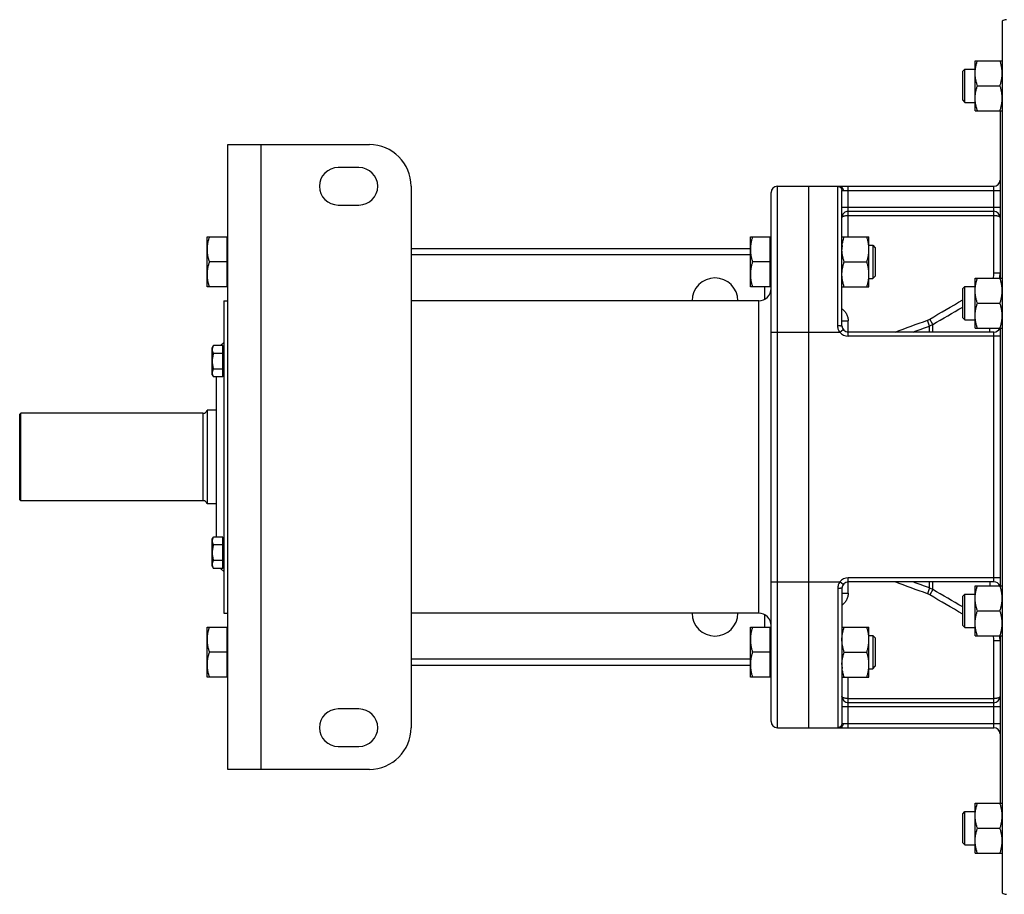
# Model space of a CAD drawing. Units: millimetres. Extents: x -2204 to 2020, y -876 to 1755.
# Drawn here: x 73 to 546, y 1290 to 1710 of the extents above; entities that cross this region are included whole.
import ezdxf

# ---------------------------------------------------------------- set-up
doc = ezdxf.new("R2010")
doc.units = ezdxf.units.MM
doc.header["$LTSCALE"] = 19.36
doc.layers.get('0').update_dxf_attribs({"linetype": 'CONTINUOUS'})
doc.layers.add('3_ALL_AXES', color=7, linetype='CONTINUOUS')

msp = doc.modelspace()

# ---------------------------------------------------------------- linework, layer by layer
at = {"color": 7, "linetype": 'CONTINUOUS'}
for p, q in [((544.75, 1708.86), (544.75, 1290.39)), ((531.75, 1665.93), (531.75, 1689.93)), ((531.75, 1689.93), (544.75, 1689.93)), ((525.75, 1684.93), (526.75, 1685.93)), ((525.75, 1670.93), (525.75, 1684.93)), ((526.75, 1669.93), (526.75, 1685.93)), ((526.75, 1685.93), (531.75, 1685.93)), ((532.82, 1677.93), (543.68, 1677.93)), ((525.75, 1670.93), (526.75, 1669.93)), ((526.75, 1669.93), (531.75, 1669.93)), ((531.75, 1665.93), (544.75, 1665.93)), ((543.75, 1665.93), (543.75, 1585.48)), ((172.75, 1349.63), (172.75, 1649.63)), ((172.75, 1649.63), (240.75, 1649.63)), ((235.75, 1638.63), (225.75, 1638.63)), ((260.75, 1629.63), (260.75, 1369.63)), ((436.75, 1629.63), (540.75, 1629.63)), ((451.75, 1629.63), (451.75, 1369.63)), ((467.75, 1562.63), (467.75, 1627.56)), ((433.75, 1372.63), (433.75, 1626.63)), ((225.75, 1620.63), (235.75, 1620.63)), ((470.75, 1617.63), (540.75, 1617.63)), ((162.75, 1581.32), (162.75, 1605.32)), ((162.75, 1605.32), (172.35, 1605.32)), ((172.35, 1581.32), (172.35, 1605.32)), ((172.75, 1604.82), (172.35, 1604.82)), ((423.75, 1581.32), (423.75, 1605.32)), ((423.75, 1605.32), (433.35, 1605.32)), ((433.35, 1581.32), (433.35, 1605.32)), ((433.75, 1604.82), (433.35, 1604.82)), ((467.75, 1605.32), (480.75, 1605.32)), ((480.75, 1581.32), (480.75, 1605.32)), ((423.75, 1599.63), (260.75, 1599.63)), ((480.75, 1601.32), (482.52, 1601.32)), ((482.52, 1601.32), (482.52, 1585.32)), ((482.52, 1601.32), (483.75, 1600.09)), ((483.75, 1600.09), (483.75, 1586.54)), ((172.35, 1593.32), (163.82, 1593.32)), ((433.35, 1593.32), (424.82, 1593.32)), ((468.82, 1593.32), (479.68, 1593.32)), ((480.75, 1585.32), (482.52, 1585.32)), ((482.52, 1585.32), (483.75, 1586.54)), ((531.75, 1561.48), (531.75, 1585.48)), ((531.75, 1585.48), (544.75, 1585.48)), ((172.35, 1581.32), (162.75, 1581.32)), ((172.75, 1581.82), (172.35, 1581.82)), ((433.35, 1581.32), (423.75, 1581.32)), ((433.75, 1581.82), (433.35, 1581.82)), ((467.75, 1581.32), (480.75, 1581.32)), ((525.75, 1580.48), (526.75, 1581.48)), ((525.75, 1566.48), (525.75, 1580.48)), ((526.75, 1565.48), (526.75, 1581.48)), ((526.75, 1581.48), (531.75, 1581.48)), ((170.75, 1574.63), (170.75, 1424.63)), ((170.75, 1574.63), (172.75, 1574.63)), ((532.82, 1573.48), (543.68, 1573.48)), ((525.75, 1566.48), (526.75, 1565.48)), ((526.75, 1565.48), (531.75, 1565.48)), ((531.75, 1561.48), (544.75, 1561.48)), ((543.75, 1561.48), (543.75, 1437.77)), ((540.75, 1559.63), (470.75, 1559.63)), ((165.25, 1552.09), (165.83, 1553.09)), ((165.25, 1539.09), (165.25, 1552.09)), ((170.35, 1553.09), (165.83, 1553.09)), ((169.22, 1553.09), (170.75, 1554.63)), ((170.35, 1538.08), (170.35, 1553.09)), ((170.35, 1551.69), (170.75, 1551.69)), ((170.35, 1549.34), (165.83, 1549.34)), ((165.25, 1539.09), (165.83, 1538.08)), ((170.35, 1541.83), (165.83, 1541.83)), ((170.35, 1538.08), (165.83, 1538.08)), ((167.35, 1461.17), (167.35, 1538.08)), ((170.35, 1539.49), (170.75, 1539.49)), ((72.75, 1520.13), (73.25, 1520.63)), ((72.75, 1479.13), (72.75, 1520.13)), ((73.25, 1478.63), (73.25, 1520.63)), ((160.81, 1520.63), (73.25, 1520.63)), ((162.75, 1522.13), (162.75, 1477.13)), ((167.35, 1522.13), (162.75, 1522.13)), ((72.75, 1479.13), (73.25, 1478.63)), ((160.81, 1478.63), (73.25, 1478.63)), ((167.35, 1477.13), (162.75, 1477.13)), ((165.25, 1460.16), (165.83, 1461.17)), ((165.25, 1447.16), (165.25, 1460.16)), ((170.35, 1461.17), (165.83, 1461.17)), ((170.35, 1457.42), (165.83, 1457.42)), ((170.35, 1446.16), (170.35, 1461.17)), ((170.35, 1459.76), (170.75, 1459.76)), ((170.35, 1449.91), (165.83, 1449.91)), ((170.35, 1447.56), (170.75, 1447.56)), ((165.25, 1447.16), (165.83, 1446.16)), ((170.35, 1446.16), (165.83, 1446.16)), ((169.22, 1446.16), (170.75, 1444.63)), ((540.75, 1439.63), (470.75, 1439.63)), ((467.75, 1436.63), (467.75, 1371.69)), ((525.75, 1432.77), (526.75, 1433.77)), ((526.75, 1417.77), (526.75, 1433.77)), ((526.75, 1433.77), (531.75, 1433.77)), ((531.75, 1413.77), (531.75, 1437.77)), ((531.75, 1437.77), (544.75, 1437.77)), ((525.75, 1418.77), (525.75, 1432.77)), ((170.75, 1424.63), (172.75, 1424.63)), ((532.82, 1425.77), (543.68, 1425.77)), ((162.75, 1393.93), (162.75, 1417.93)), ((162.75, 1417.93), (172.35, 1417.93)), ((172.35, 1393.93), (172.35, 1417.93)), ((172.75, 1417.43), (172.35, 1417.43)), ((423.75, 1393.93), (423.75, 1417.93)), ((423.75, 1417.93), (433.35, 1417.93)), ((433.35, 1393.93), (433.35, 1417.93)), ((433.75, 1417.43), (433.35, 1417.43)), ((467.75, 1417.93), (480.75, 1417.93)), ((480.75, 1393.93), (480.75, 1417.93)), ((525.75, 1418.77), (526.75, 1417.77)), ((526.75, 1417.77), (531.75, 1417.77)), ((480.75, 1413.93), (482.52, 1413.93)), ((482.52, 1413.93), (482.52, 1397.93)), ((482.52, 1413.93), (483.75, 1412.71)), ((483.75, 1412.71), (483.75, 1399.16)), ((531.75, 1413.77), (544.75, 1413.77)), ((543.75, 1413.77), (543.75, 1333.32)), ((172.35, 1405.93), (163.82, 1405.93)), ((433.35, 1405.93), (424.82, 1405.93)), ((468.82, 1405.93), (479.68, 1405.93)), ((260.75, 1399.63), (423.75, 1399.63)), ((480.75, 1397.93), (482.52, 1397.93)), ((482.52, 1397.93), (483.75, 1399.16)), ((172.35, 1393.93), (162.75, 1393.93)), ((172.75, 1394.43), (172.35, 1394.43)), ((433.35, 1393.93), (423.75, 1393.93)), ((433.75, 1394.43), (433.35, 1394.43)), ((467.75, 1393.93), (480.75, 1393.93)), ((540.75, 1381.63), (470.75, 1381.63)), ((235.75, 1378.63), (225.75, 1378.63)), ((436.75, 1369.63), (540.75, 1369.63)), ((225.75, 1360.63), (235.75, 1360.63)), ((240.75, 1349.63), (172.75, 1349.63)), ((525.75, 1328.32), (526.75, 1329.32)), ((526.75, 1329.32), (531.75, 1329.32)), ((526.75, 1313.32), (526.75, 1329.32)), ((531.75, 1333.32), (544.75, 1333.32)), ((531.75, 1309.32), (531.75, 1333.32)), ((525.75, 1314.32), (525.75, 1328.32)), ((532.82, 1321.32), (543.68, 1321.32)), ((525.75, 1314.32), (526.75, 1313.32)), ((526.75, 1313.32), (531.75, 1313.32)), ((531.75, 1309.32), (544.75, 1309.32))]:
    msp.add_line(p, q, dxfattribs=at)
at = {"color": 9, "linetype": 'CONTINUOUS'}
for p, q in [((188.75, 1349.63), (188.75, 1649.63)), ((436.75, 1369.63), (436.75, 1629.63)), ((465.75, 1562.71), (465.75, 1629.56)), ((468.35, 1627.63), (543.75, 1627.63)), ((470.75, 1605.32), (470.75, 1629.63)), ((540.75, 1587.85), (540.75, 1629.63)), ((470.75, 1619.62), (543.75, 1619.62)), ((470.75, 1615.63), (540.75, 1615.63)), ((423.75, 1596.63), (260.75, 1596.63)), ((543.75, 1587.85), (540.75, 1587.85)), ((430.75, 1575.43), (430.75, 1581.32)), ((427.75, 1424.63), (427.75, 1574.63)), ((511.4, 1563.27), (509.9, 1565.84)), ((467.75, 1565.01), (470.75, 1565.01)), ((470.75, 1557.63), (470.75, 1565.01)), ((509.82, 1562.53), (508.79, 1565.32)), ((509.82, 1559.63), (509.82, 1562.53)), ((511.4, 1559.63), (511.4, 1563.27)), ((538.75, 1559.63), (538.75, 1561.48)), ((433.75, 1559.63), (466.75, 1559.63)), ((466.75, 1559.63), (468.35, 1560.83)), ((543.75, 1557.63), (470.75, 1557.63)), ((540.75, 1439.63), (540.75, 1559.63)), ((160.81, 1520.63), (160.81, 1478.63)), ((433.75, 1439.63), (466.75, 1439.63)), ((468.35, 1438.43), (466.75, 1439.63)), ((470.75, 1434.24), (470.75, 1441.63)), ((543.75, 1441.63), (470.75, 1441.63)), ((509.82, 1436.72), (509.82, 1439.63)), ((511.4, 1435.98), (511.4, 1439.63)), ((538.75, 1439.63), (538.75, 1437.77)), ((465.75, 1436.54), (465.75, 1369.69)), ((467.75, 1434.24), (470.75, 1434.24)), ((509.82, 1436.72), (508.79, 1433.93)), ((511.4, 1435.98), (509.9, 1433.41)), ((430.75, 1417.93), (430.75, 1423.82)), ((543.75, 1411.4), (540.75, 1411.4)), ((540.75, 1369.63), (540.75, 1411.4)), ((260.75, 1402.63), (423.75, 1402.63)), ((470.75, 1369.63), (470.75, 1393.93)), ((470.75, 1383.63), (540.75, 1383.63)), ((543.75, 1379.63), (467.75, 1379.63)), ((468.35, 1371.63), (543.75, 1371.63))]:
    msp.add_line(p, q, dxfattribs=at)
at = {"color": 7, "linetype": 'CONTINUOUS'}
for centre, radius, start, end in [((546.75, 1706.63), 3, 90, 131.8103), ((240.75, 1629.63), 20, 0, 90), ((225.75, 1629.63), 9, 90, 270), ((235.75, 1629.63), 9, 270, 90), ((540.75, 1632.63), 3, 270, 360), ((436.75, 1626.63), 3, 90, 180), ((470.75, 1614.63), 3, 90, 180.0002), ((540.75, 1614.63), 3, 0, 90), ((483.67, 1599.31), 15.92, 173.1234, 179.9692), ((427.75, 1580.63), 6, 270, 360), ((470.75, 1562.63), 3, 180, 270), ((540.75, 1562.63), 3, 270, 337.6149), ((160.81, 1522.63), 2, 270, 345.5225), ((160.81, 1476.63), 2, 14.4775, 90), ((470.75, 1436.63), 3, 90, 180), ((540.75, 1436.63), 3, 22.3851, 90), ((427.75, 1418.63), 6, 0, 90), ((483.67, 1399.94), 15.92, 180.0308, 186.8769), ((470.75, 1384.62), 3, 180, 270), ((540.75, 1384.62), 3, 270, 360), ((225.75, 1369.63), 9, 90, 270), ((235.75, 1369.63), 9, 270, 90), ((436.75, 1372.63), 3, 180, 270), ((240.75, 1369.63), 20, 270, 360), ((540.75, 1366.63), 3, 0, 90), ((546.75, 1292.63), 3, 228.1897, 270)]:
    msp.add_arc(centre, radius, start, end, dxfattribs=at)
at = {"color": 9, "linetype": 'CONTINUOUS'}
for centre, radius, start, end in [((533.68, 1587.85), 7.07, 340.4598, 0.001), ((533.71, 1587.85), 10.04, 346.3742, 0.0006), ((506.38, 1571.88), 6.99, 290.1851, 300.2209), ((506.39, 1571.93), 10, 290.0699, 300.0708), ((470.75, 1562.63), 5, 216.8699, 270), ((470.75, 1436.63), 5, 90, 143.1301), ((506.38, 1427.37), 6.99, 59.7791, 69.8149), ((506.39, 1427.32), 10, 59.9292, 69.9301), ((533.68, 1411.4), 7.07, 359.999, 19.5402), ((533.71, 1411.4), 10.04, 0.0016, 13.6237)]:
    msp.add_arc(centre, radius, start, end, dxfattribs=at)
at = {"color": 7, "linetype": 'CONTINUOUS'}
for points, knots in [([(531.75, 1683.93), (531.75, 1684.19), (531.76, 1684.7), (531.82, 1685.46), (531.91, 1686.21), (532.08, 1687.22), (532.36, 1688.47), (532.66, 1689.45), (532.82, 1689.93)], [0, 0, 0, 0, 0.124405, 0.248881, 0.373498, 0.498307, 0.748609, 1, 1, 1, 1]), ([(544.75, 1683.93), (544.75, 1684.19), (544.74, 1684.7), (544.68, 1685.46), (544.59, 1686.21), (544.43, 1687.22), (544.14, 1688.47), (543.84, 1689.45), (543.68, 1689.93)], [0, 0, 0, 0, 0.124405, 0.248881, 0.373498, 0.498307, 0.748609, 1, 1, 1, 1]), ([(532.82, 1677.93), (532.66, 1678.42), (532.36, 1679.4), (532.08, 1680.65), (531.91, 1681.65), (531.82, 1682.41), (531.76, 1683.17), (531.75, 1683.68), (531.75, 1683.93)], [0, 0, 0, 0, 0.25139, 0.501691, 0.626501, 0.751118, 0.875595, 1, 1, 1, 1]), ([(543.68, 1677.93), (543.84, 1678.42), (544.14, 1679.4), (544.43, 1680.65), (544.59, 1681.65), (544.68, 1682.41), (544.74, 1683.17), (544.75, 1683.68), (544.75, 1683.93)], [0, 0, 0, 0, 0.25139, 0.501691, 0.626501, 0.751118, 0.875595, 1, 1, 1, 1]), ([(531.75, 1671.93), (531.75, 1672.19), (531.76, 1672.7), (531.82, 1673.46), (531.91, 1674.21), (532.08, 1675.22), (532.36, 1676.47), (532.66, 1677.45), (532.82, 1677.93)], [0, 0, 0, 0, 0.124405, 0.248881, 0.373498, 0.498307, 0.748609, 1, 1, 1, 1]), ([(544.75, 1671.93), (544.75, 1672.19), (544.74, 1672.7), (544.68, 1673.46), (544.59, 1674.21), (544.43, 1675.22), (544.14, 1676.47), (543.84, 1677.45), (543.68, 1677.93)], [0, 0, 0, 0, 0.124405, 0.248881, 0.373498, 0.498307, 0.748609, 1, 1, 1, 1]), ([(532.82, 1665.93), (532.66, 1666.42), (532.36, 1667.4), (532.08, 1668.65), (531.91, 1669.65), (531.82, 1670.41), (531.76, 1671.17), (531.75, 1671.68), (531.75, 1671.93)], [0, 0, 0, 0, 0.25139, 0.501691, 0.626501, 0.751118, 0.875595, 1, 1, 1, 1]), ([(543.68, 1665.93), (543.84, 1666.42), (544.14, 1667.4), (544.43, 1668.65), (544.59, 1669.65), (544.68, 1670.41), (544.74, 1671.17), (544.75, 1671.68), (544.75, 1671.93)], [0, 0, 0, 0, 0.25139, 0.501691, 0.626501, 0.751118, 0.875595, 1, 1, 1, 1]), ([(163.82, 1605.32), (163.66, 1604.83), (163.36, 1603.85), (163.08, 1602.6), (162.91, 1601.6), (162.82, 1600.84), (162.76, 1600.08), (162.75, 1599.57), (162.75, 1599.32)], [0, 0, 0, 0, 0.25139, 0.501691, 0.626501, 0.751118, 0.875595, 1, 1, 1, 1]), ([(424.82, 1605.32), (424.66, 1604.83), (424.36, 1603.85), (424.08, 1602.6), (423.91, 1601.6), (423.82, 1600.84), (423.76, 1600.08), (423.75, 1599.57), (423.75, 1599.32)], [0, 0, 0, 0, 0.25139, 0.501691, 0.626501, 0.751118, 0.875595, 1, 1, 1, 1]), ([(467.87, 1601.21), (467.91, 1601.56), (468.01, 1602.26), (468.23, 1603.29), (468.5, 1604.31), (468.71, 1604.98), (468.82, 1605.32)], [0, 0, 0, 0, 0.248977, 0.498585, 0.748916, 1, 1, 1, 1]), ([(480.75, 1599.32), (480.75, 1599.57), (480.74, 1600.08), (480.68, 1600.84), (480.59, 1601.6), (480.43, 1602.6), (480.14, 1603.85), (479.84, 1604.83), (479.68, 1605.32)], [0, 0, 0, 0, 0.124405, 0.248881, 0.373498, 0.498307, 0.748609, 1, 1, 1, 1]), ([(162.75, 1599.32), (162.75, 1599.06), (162.76, 1598.55), (162.82, 1597.79), (162.91, 1597.04), (163.08, 1596.03), (163.36, 1594.78), (163.66, 1593.8), (163.82, 1593.32)], [0, 0, 0, 0, 0.124405, 0.248881, 0.373498, 0.498307, 0.748609, 1, 1, 1, 1]), ([(423.75, 1599.32), (423.75, 1599.06), (423.76, 1598.55), (423.82, 1597.79), (423.91, 1597.04), (424.08, 1596.03), (424.36, 1594.78), (424.66, 1593.8), (424.82, 1593.32)], [0, 0, 0, 0, 0.124405, 0.248881, 0.373498, 0.498307, 0.748609, 1, 1, 1, 1]), ([(468.82, 1593.32), (468.66, 1593.8), (468.36, 1594.78), (468.08, 1596.03), (467.91, 1597.04), (467.82, 1597.79), (467.76, 1598.55), (467.75, 1599.06), (467.75, 1599.32)], [0, 0, 0, 0, 0.25139, 0.501691, 0.626501, 0.751118, 0.875595, 1, 1, 1, 1]), ([(479.68, 1593.32), (479.84, 1593.8), (480.14, 1594.78), (480.43, 1596.03), (480.59, 1597.04), (480.68, 1597.79), (480.74, 1598.55), (480.75, 1599.06), (480.75, 1599.32)], [0, 0, 0, 0, 0.25139, 0.501691, 0.626501, 0.751118, 0.875595, 1, 1, 1, 1]), ([(163.82, 1593.32), (163.66, 1592.83), (163.36, 1591.85), (163.08, 1590.6), (162.91, 1589.6), (162.82, 1588.84), (162.76, 1588.08), (162.75, 1587.57), (162.75, 1587.32)], [0, 0, 0, 0, 0.25139, 0.501691, 0.626501, 0.751118, 0.875595, 1, 1, 1, 1]), ([(424.82, 1593.32), (424.66, 1592.83), (424.36, 1591.85), (424.08, 1590.6), (423.91, 1589.6), (423.82, 1588.84), (423.76, 1588.08), (423.75, 1587.57), (423.75, 1587.32)], [0, 0, 0, 0, 0.25139, 0.501691, 0.626501, 0.751118, 0.875595, 1, 1, 1, 1]), ([(467.75, 1587.32), (467.75, 1587.57), (467.76, 1588.08), (467.82, 1588.84), (467.91, 1589.6), (468.08, 1590.6), (468.36, 1591.85), (468.66, 1592.83), (468.82, 1593.32)], [0, 0, 0, 0, 0.124405, 0.248881, 0.373498, 0.498307, 0.748609, 1, 1, 1, 1]), ([(480.75, 1587.32), (480.75, 1587.57), (480.74, 1588.08), (480.68, 1588.84), (480.59, 1589.6), (480.43, 1590.6), (480.14, 1591.85), (479.84, 1592.83), (479.68, 1593.32)], [0, 0, 0, 0, 0.124405, 0.248881, 0.373498, 0.498307, 0.748609, 1, 1, 1, 1]), ([(162.75, 1587.32), (162.75, 1587.06), (162.76, 1586.55), (162.82, 1585.79), (162.91, 1585.04), (163.08, 1584.03), (163.36, 1582.78), (163.66, 1581.8), (163.82, 1581.32)], [0, 0, 0, 0, 0.124405, 0.248881, 0.373498, 0.498307, 0.748609, 1, 1, 1, 1]), ([(423.75, 1587.32), (423.75, 1587.06), (423.76, 1586.55), (423.82, 1585.79), (423.91, 1585.04), (424.08, 1584.03), (424.36, 1582.78), (424.66, 1581.8), (424.82, 1581.32)], [0, 0, 0, 0, 0.124405, 0.248881, 0.373498, 0.498307, 0.748609, 1, 1, 1, 1]), ([(468.82, 1581.32), (468.66, 1581.8), (468.36, 1582.78), (468.08, 1584.03), (467.91, 1585.04), (467.82, 1585.79), (467.76, 1586.55), (467.75, 1587.06), (467.75, 1587.32)], [0, 0, 0, 0, 0.25139, 0.501691, 0.626501, 0.751118, 0.875595, 1, 1, 1, 1]), ([(479.68, 1581.32), (479.84, 1581.8), (480.14, 1582.78), (480.43, 1584.03), (480.59, 1585.04), (480.68, 1585.79), (480.74, 1586.55), (480.75, 1587.06), (480.75, 1587.32)], [0, 0, 0, 0, 0.25139, 0.501691, 0.626501, 0.751118, 0.875595, 1, 1, 1, 1]), ([(531.75, 1579.48), (531.75, 1579.74), (531.76, 1580.24), (531.82, 1581.01), (531.91, 1581.76), (532.08, 1582.77), (532.36, 1584.02), (532.66, 1585), (532.82, 1585.48)], [0, 0, 0, 0, 0.124405, 0.248881, 0.373498, 0.498307, 0.748609, 1, 1, 1, 1]), ([(544.75, 1579.48), (544.75, 1579.74), (544.74, 1580.24), (544.68, 1581.01), (544.59, 1581.76), (544.43, 1582.77), (544.14, 1584.02), (543.84, 1585), (543.68, 1585.48)], [0, 0, 0, 0, 0.124405, 0.248881, 0.373498, 0.498307, 0.748609, 1, 1, 1, 1]), ([(532.82, 1573.48), (532.66, 1573.97), (532.36, 1574.95), (532.08, 1576.2), (531.91, 1577.2), (531.82, 1577.96), (531.76, 1578.72), (531.75, 1579.23), (531.75, 1579.48)], [0, 0, 0, 0, 0.25139, 0.501691, 0.626501, 0.751118, 0.875595, 1, 1, 1, 1]), ([(543.68, 1573.48), (543.84, 1573.97), (544.14, 1574.95), (544.43, 1576.2), (544.59, 1577.2), (544.68, 1577.96), (544.74, 1578.72), (544.75, 1579.23), (544.75, 1579.48)], [0, 0, 0, 0, 0.25139, 0.501691, 0.626501, 0.751118, 0.875595, 1, 1, 1, 1]), ([(531.75, 1567.48), (531.75, 1567.74), (531.76, 1568.24), (531.82, 1569.01), (531.91, 1569.76), (532.08, 1570.77), (532.36, 1572.02), (532.66, 1573), (532.82, 1573.48)], [0, 0, 0, 0, 0.124405, 0.248881, 0.373498, 0.498307, 0.748609, 1, 1, 1, 1]), ([(544.75, 1567.48), (544.75, 1567.74), (544.74, 1568.24), (544.68, 1569.01), (544.59, 1569.76), (544.43, 1570.77), (544.14, 1572.02), (543.84, 1573), (543.68, 1573.48)], [0, 0, 0, 0, 0.124405, 0.248881, 0.373498, 0.498307, 0.748609, 1, 1, 1, 1]), ([(532.82, 1561.48), (532.66, 1561.97), (532.36, 1562.95), (532.08, 1564.2), (531.91, 1565.2), (531.82, 1565.96), (531.76, 1566.72), (531.75, 1567.23), (531.75, 1567.48)], [0, 0, 0, 0, 0.25139, 0.501691, 0.626501, 0.751118, 0.875595, 1, 1, 1, 1]), ([(543.68, 1561.48), (543.84, 1561.97), (544.14, 1562.95), (544.43, 1564.2), (544.59, 1565.2), (544.68, 1565.96), (544.74, 1566.72), (544.75, 1567.23), (544.75, 1567.48)], [0, 0, 0, 0, 0.25139, 0.501691, 0.626501, 0.751118, 0.875595, 1, 1, 1, 1]), ([(165.83, 1553.09), (165.74, 1552.94), (165.59, 1552.64), (165.4, 1552.17), (165.3, 1551.77), (165.26, 1551.45), (165.25, 1551.3), (165.25, 1551.22)], [0, 0, 0, 0, 0.261592, 0.514394, 0.759441, 0.880036, 1, 1, 1, 1]), ([(165.25, 1551.22), (165.25, 1551.14), (165.26, 1550.98), (165.3, 1550.66), (165.4, 1550.26), (165.59, 1549.79), (165.74, 1549.49), (165.83, 1549.34)], [0, 0, 0, 0, 0.119964, 0.240557, 0.485603, 0.738406, 1, 1, 1, 1]), ([(165.83, 1549.34), (165.74, 1549.03), (165.58, 1548.42), (165.4, 1547.49), (165.28, 1546.54), (165.25, 1545.9), (165.25, 1545.59)], [0, 0, 0, 0, 0.250015, 0.500019, 0.750012, 1, 1, 1, 1]), ([(165.25, 1545.59), (165.25, 1545.27), (165.28, 1544.63), (165.4, 1543.69), (165.58, 1542.75), (165.74, 1542.14), (165.83, 1541.83)], [0, 0, 0, 0, 0.249986, 0.499979, 0.749983, 1, 1, 1, 1]), ([(165.83, 1541.83), (165.74, 1541.68), (165.59, 1541.38), (165.4, 1540.91), (165.3, 1540.52), (165.26, 1540.2), (165.25, 1540.04), (165.25, 1539.96)], [0, 0, 0, 0, 0.261592, 0.514394, 0.759441, 0.880036, 1, 1, 1, 1]), ([(165.25, 1539.96), (165.25, 1539.88), (165.26, 1539.72), (165.3, 1539.4), (165.4, 1539), (165.59, 1538.53), (165.74, 1538.23), (165.83, 1538.08)], [0, 0, 0, 0, 0.119964, 0.240557, 0.485603, 0.738406, 1, 1, 1, 1]), ([(165.83, 1461.17), (165.74, 1461.02), (165.59, 1460.72), (165.4, 1460.25), (165.3, 1459.85), (165.26, 1459.53), (165.25, 1459.37), (165.25, 1459.29)], [0, 0, 0, 0, 0.261592, 0.514394, 0.759441, 0.880036, 1, 1, 1, 1]), ([(165.25, 1459.29), (165.25, 1459.21), (165.26, 1459.05), (165.3, 1458.73), (165.4, 1458.34), (165.59, 1457.87), (165.74, 1457.57), (165.83, 1457.42)], [0, 0, 0, 0, 0.119964, 0.240557, 0.485603, 0.738406, 1, 1, 1, 1]), ([(165.83, 1457.42), (165.74, 1457.11), (165.58, 1456.5), (165.4, 1455.56), (165.28, 1454.62), (165.25, 1453.98), (165.25, 1453.66)], [0, 0, 0, 0, 0.250015, 0.500019, 0.750012, 1, 1, 1, 1]), ([(165.25, 1453.66), (165.25, 1453.35), (165.28, 1452.71), (165.4, 1451.76), (165.58, 1450.83), (165.74, 1450.22), (165.83, 1449.91)], [0, 0, 0, 0, 0.249986, 0.499979, 0.749983, 1, 1, 1, 1]), ([(165.83, 1449.91), (165.74, 1449.76), (165.59, 1449.46), (165.4, 1448.99), (165.3, 1448.59), (165.26, 1448.27), (165.25, 1448.11), (165.25, 1448.03)], [0, 0, 0, 0, 0.261592, 0.514394, 0.759441, 0.880036, 1, 1, 1, 1]), ([(165.25, 1448.03), (165.25, 1447.95), (165.26, 1447.8), (165.3, 1447.48), (165.4, 1447.08), (165.59, 1446.61), (165.74, 1446.31), (165.83, 1446.16)], [0, 0, 0, 0, 0.119964, 0.240557, 0.485603, 0.738406, 1, 1, 1, 1]), ([(531.75, 1431.77), (531.75, 1432.02), (531.76, 1432.53), (531.82, 1433.29), (531.91, 1434.05), (532.08, 1435.05), (532.36, 1436.3), (532.66, 1437.28), (532.82, 1437.77)], [0, 0, 0, 0, 0.124405, 0.248881, 0.373498, 0.498307, 0.748609, 1, 1, 1, 1]), ([(544.75, 1431.77), (544.75, 1432.02), (544.74, 1432.53), (544.68, 1433.29), (544.59, 1434.05), (544.43, 1435.05), (544.14, 1436.3), (543.84, 1437.28), (543.68, 1437.77)], [0, 0, 0, 0, 0.124405, 0.248881, 0.373498, 0.498307, 0.748609, 1, 1, 1, 1]), ([(532.82, 1425.77), (532.66, 1426.25), (532.36, 1427.23), (532.08, 1428.48), (531.91, 1429.49), (531.82, 1430.25), (531.76, 1431.01), (531.75, 1431.51), (531.75, 1431.77)], [0, 0, 0, 0, 0.25139, 0.501691, 0.626501, 0.751118, 0.875595, 1, 1, 1, 1]), ([(543.68, 1425.77), (543.84, 1426.25), (544.14, 1427.23), (544.43, 1428.48), (544.59, 1429.49), (544.68, 1430.25), (544.74, 1431.01), (544.75, 1431.51), (544.75, 1431.77)], [0, 0, 0, 0, 0.25139, 0.501691, 0.626501, 0.751118, 0.875595, 1, 1, 1, 1]), ([(531.75, 1419.77), (531.75, 1420.02), (531.76, 1420.53), (531.82, 1421.29), (531.91, 1422.05), (532.08, 1423.05), (532.36, 1424.3), (532.66, 1425.28), (532.82, 1425.77)], [0, 0, 0, 0, 0.124405, 0.248881, 0.373498, 0.498307, 0.748609, 1, 1, 1, 1]), ([(544.75, 1419.77), (544.75, 1420.02), (544.74, 1420.53), (544.68, 1421.29), (544.59, 1422.05), (544.43, 1423.05), (544.14, 1424.3), (543.84, 1425.28), (543.68, 1425.77)], [0, 0, 0, 0, 0.124405, 0.248881, 0.373498, 0.498307, 0.748609, 1, 1, 1, 1]), ([(532.82, 1413.77), (532.66, 1414.25), (532.36, 1415.23), (532.08, 1416.48), (531.91, 1417.49), (531.82, 1418.25), (531.76, 1419.01), (531.75, 1419.51), (531.75, 1419.77)], [0, 0, 0, 0, 0.25139, 0.501691, 0.626501, 0.751118, 0.875595, 1, 1, 1, 1]), ([(543.68, 1413.77), (543.84, 1414.25), (544.14, 1415.23), (544.43, 1416.48), (544.59, 1417.49), (544.68, 1418.25), (544.74, 1419.01), (544.75, 1419.51), (544.75, 1419.77)], [0, 0, 0, 0, 0.25139, 0.501691, 0.626501, 0.751118, 0.875595, 1, 1, 1, 1]), ([(163.82, 1417.93), (163.66, 1417.45), (163.36, 1416.47), (163.08, 1415.22), (162.91, 1414.21), (162.82, 1413.46), (162.76, 1412.7), (162.75, 1412.19), (162.75, 1411.93)], [0, 0, 0, 0, 0.25139, 0.501691, 0.626501, 0.751118, 0.875595, 1, 1, 1, 1]), ([(424.82, 1417.93), (424.66, 1417.45), (424.36, 1416.47), (424.08, 1415.22), (423.91, 1414.21), (423.82, 1413.46), (423.76, 1412.7), (423.75, 1412.19), (423.75, 1411.93)], [0, 0, 0, 0, 0.25139, 0.501691, 0.626501, 0.751118, 0.875595, 1, 1, 1, 1]), ([(467.75, 1411.93), (467.75, 1412.19), (467.76, 1412.7), (467.82, 1413.46), (467.91, 1414.21), (468.08, 1415.22), (468.36, 1416.47), (468.66, 1417.45), (468.82, 1417.93)], [0, 0, 0, 0, 0.124405, 0.248881, 0.373498, 0.498307, 0.748609, 1, 1, 1, 1]), ([(480.75, 1411.93), (480.75, 1412.19), (480.74, 1412.7), (480.68, 1413.46), (480.59, 1414.21), (480.43, 1415.22), (480.14, 1416.47), (479.84, 1417.45), (479.68, 1417.93)], [0, 0, 0, 0, 0.124405, 0.248881, 0.373498, 0.498307, 0.748609, 1, 1, 1, 1]), ([(162.75, 1411.93), (162.75, 1411.68), (162.76, 1411.17), (162.82, 1410.41), (162.91, 1409.65), (163.08, 1408.65), (163.36, 1407.4), (163.66, 1406.42), (163.82, 1405.93)], [0, 0, 0, 0, 0.124405, 0.248881, 0.373498, 0.498307, 0.748609, 1, 1, 1, 1]), ([(423.75, 1411.93), (423.75, 1411.68), (423.76, 1411.17), (423.82, 1410.41), (423.91, 1409.65), (424.08, 1408.65), (424.36, 1407.4), (424.66, 1406.42), (424.82, 1405.93)], [0, 0, 0, 0, 0.124405, 0.248881, 0.373498, 0.498307, 0.748609, 1, 1, 1, 1]), ([(468.82, 1405.93), (468.66, 1406.42), (468.36, 1407.4), (468.08, 1408.65), (467.91, 1409.65), (467.82, 1410.41), (467.76, 1411.17), (467.75, 1411.68), (467.75, 1411.93)], [0, 0, 0, 0, 0.25139, 0.501691, 0.626501, 0.751118, 0.875595, 1, 1, 1, 1]), ([(479.68, 1405.93), (479.84, 1406.42), (480.14, 1407.4), (480.43, 1408.65), (480.59, 1409.65), (480.68, 1410.41), (480.74, 1411.17), (480.75, 1411.68), (480.75, 1411.93)], [0, 0, 0, 0, 0.25139, 0.501691, 0.626501, 0.751118, 0.875595, 1, 1, 1, 1]), ([(163.82, 1405.93), (163.66, 1405.45), (163.36, 1404.47), (163.08, 1403.22), (162.91, 1402.21), (162.82, 1401.46), (162.76, 1400.7), (162.75, 1400.19), (162.75, 1399.93)], [0, 0, 0, 0, 0.25139, 0.501691, 0.626501, 0.751118, 0.875595, 1, 1, 1, 1]), ([(424.82, 1405.93), (424.66, 1405.45), (424.36, 1404.47), (424.08, 1403.22), (423.91, 1402.21), (423.82, 1401.46), (423.76, 1400.7), (423.75, 1400.19), (423.75, 1399.93)], [0, 0, 0, 0, 0.25139, 0.501691, 0.626501, 0.751118, 0.875595, 1, 1, 1, 1]), ([(467.75, 1399.93), (467.75, 1400.19), (467.76, 1400.7), (467.82, 1401.46), (467.91, 1402.21), (468.08, 1403.22), (468.36, 1404.47), (468.66, 1405.45), (468.82, 1405.93)], [0, 0, 0, 0, 0.124405, 0.248881, 0.373498, 0.498307, 0.748609, 1, 1, 1, 1]), ([(480.75, 1399.93), (480.75, 1400.19), (480.74, 1400.7), (480.68, 1401.46), (480.59, 1402.21), (480.43, 1403.22), (480.14, 1404.47), (479.84, 1405.45), (479.68, 1405.93)], [0, 0, 0, 0, 0.124405, 0.248881, 0.373498, 0.498307, 0.748609, 1, 1, 1, 1]), ([(162.75, 1399.93), (162.75, 1399.68), (162.76, 1399.17), (162.82, 1398.41), (162.91, 1397.65), (163.08, 1396.65), (163.36, 1395.4), (163.66, 1394.42), (163.82, 1393.93)], [0, 0, 0, 0, 0.124405, 0.248881, 0.373498, 0.498307, 0.748609, 1, 1, 1, 1]), ([(423.75, 1399.93), (423.75, 1399.68), (423.76, 1399.17), (423.82, 1398.41), (423.91, 1397.65), (424.08, 1396.65), (424.36, 1395.4), (424.66, 1394.42), (424.82, 1393.93)], [0, 0, 0, 0, 0.124405, 0.248881, 0.373498, 0.498307, 0.748609, 1, 1, 1, 1]), ([(468.82, 1393.93), (468.71, 1394.27), (468.5, 1394.94), (468.23, 1395.96), (468.01, 1396.99), (467.91, 1397.69), (467.87, 1398.04)], [0, 0, 0, 0, 0.251083, 0.501414, 0.751022, 1, 1, 1, 1]), ([(479.68, 1393.93), (479.84, 1394.42), (480.14, 1395.4), (480.43, 1396.65), (480.59, 1397.65), (480.68, 1398.41), (480.74, 1399.17), (480.75, 1399.68), (480.75, 1399.93)], [0, 0, 0, 0, 0.25139, 0.501691, 0.626501, 0.751118, 0.875595, 1, 1, 1, 1]), ([(531.75, 1327.32), (531.75, 1327.57), (531.76, 1328.08), (531.82, 1328.84), (531.91, 1329.6), (532.08, 1330.6), (532.36, 1331.85), (532.66, 1332.83), (532.82, 1333.32)], [0, 0, 0, 0, 0.124405, 0.248881, 0.373498, 0.498307, 0.748609, 1, 1, 1, 1]), ([(544.75, 1327.32), (544.75, 1327.57), (544.74, 1328.08), (544.68, 1328.84), (544.59, 1329.6), (544.43, 1330.6), (544.14, 1331.85), (543.84, 1332.83), (543.68, 1333.32)], [0, 0, 0, 0, 0.124405, 0.248881, 0.373498, 0.498307, 0.748609, 1, 1, 1, 1]), ([(532.82, 1321.32), (532.66, 1321.8), (532.36, 1322.78), (532.08, 1324.03), (531.91, 1325.04), (531.82, 1325.79), (531.76, 1326.55), (531.75, 1327.06), (531.75, 1327.32)], [0, 0, 0, 0, 0.25139, 0.501691, 0.626501, 0.751118, 0.875595, 1, 1, 1, 1]), ([(543.68, 1321.32), (543.84, 1321.8), (544.14, 1322.78), (544.43, 1324.03), (544.59, 1325.04), (544.68, 1325.79), (544.74, 1326.55), (544.75, 1327.06), (544.75, 1327.32)], [0, 0, 0, 0, 0.25139, 0.501691, 0.626501, 0.751118, 0.875595, 1, 1, 1, 1]), ([(531.75, 1315.32), (531.75, 1315.57), (531.76, 1316.08), (531.82, 1316.84), (531.91, 1317.6), (532.08, 1318.6), (532.36, 1319.85), (532.66, 1320.83), (532.82, 1321.32)], [0, 0, 0, 0, 0.124405, 0.248881, 0.373498, 0.498307, 0.748609, 1, 1, 1, 1]), ([(544.75, 1315.32), (544.75, 1315.57), (544.74, 1316.08), (544.68, 1316.84), (544.59, 1317.6), (544.43, 1318.6), (544.14, 1319.85), (543.84, 1320.83), (543.68, 1321.32)], [0, 0, 0, 0, 0.124405, 0.248881, 0.373498, 0.498307, 0.748609, 1, 1, 1, 1]), ([(532.82, 1309.32), (532.66, 1309.8), (532.36, 1310.78), (532.08, 1312.03), (531.91, 1313.04), (531.82, 1313.79), (531.76, 1314.55), (531.75, 1315.06), (531.75, 1315.32)], [0, 0, 0, 0, 0.25139, 0.501691, 0.626501, 0.751118, 0.875595, 1, 1, 1, 1]), ([(543.68, 1309.32), (543.84, 1309.8), (544.14, 1310.78), (544.43, 1312.03), (544.59, 1313.04), (544.68, 1313.79), (544.74, 1314.55), (544.75, 1315.06), (544.75, 1315.32)], [0, 0, 0, 0, 0.25139, 0.501691, 0.626501, 0.751118, 0.875595, 1, 1, 1, 1])]:
    msp.add_open_spline(points, degree=3, knots=knots, dxfattribs=at)
at = {"color": 9, "linetype": 'CONTINUOUS'}
for points, knots in [([(465.75, 1629.56), (465.75, 1629.56), (465.77, 1629.58), (465.79, 1629.58), (465.83, 1629.59), (465.9, 1629.6), (466.02, 1629.61), (466.16, 1629.62), (466.41, 1629.62), (466.61, 1629.63), (466.75, 1629.63)], [0, 0, 0, 0, 0.023094, 0.044264, 0.072802, 0.152629, 0.263024, 0.403694, 0.574009, 1, 1, 1, 1]), ([(465.75, 1629.56), (466.01, 1629.56), (466.54, 1629.45), (467.2, 1629.01), (467.65, 1628.34), (467.75, 1627.82), (467.75, 1627.56)], [0, 0, 0, 0, 0.250111, 0.500159, 0.750114, 1, 1, 1, 1]), ([(466.75, 1629.63), (466.86, 1629.63), (467.07, 1629.6), (467.37, 1629.48), (467.65, 1629.29), (467.98, 1628.95), (468.27, 1628.39), (468.35, 1627.88), (468.35, 1627.63)], [0, 0, 0, 0, 0.111282, 0.224856, 0.342568, 0.465468, 0.725789, 1, 1, 1, 1]), ([(467.75, 1627.56), (467.75, 1627.57), (467.76, 1627.58), (467.77, 1627.58), (467.8, 1627.59), (467.84, 1627.6), (467.91, 1627.61), (468, 1627.62), (468.14, 1627.62), (468.27, 1627.63), (468.35, 1627.63)], [0, 0, 0, 0, 0.031124, 0.054108, 0.083667, 0.164127, 0.274015, 0.413306, 0.581396, 1, 1, 1, 1]), ([(467.75, 1619.63), (467.75, 1619.63), (467.75, 1619.64), (467.77, 1619.65), (467.79, 1619.65), (467.81, 1619.63), (467.84, 1619.62), (467.88, 1619.61), (467.93, 1619.61), (467.98, 1619.61), (468.04, 1619.62), (468.11, 1619.62), (468.18, 1619.62), (468.29, 1619.62), (468.44, 1619.63), (468.64, 1619.63), (468.85, 1619.63), (469.09, 1619.62), (469.34, 1619.62), (469.7, 1619.62), (470.17, 1619.62), (470.56, 1619.62), (470.75, 1619.62)], [0, 0, 0, 0, 0.004476, 0.008659, 0.014674, 0.023861, 0.035547, 0.048899, 0.064177, 0.081763, 0.101553, 0.123475, 0.147502, 0.173589, 0.231709, 0.29719, 0.369457, 0.447794, 0.531452, 0.619626, 0.80608, 1, 1, 1, 1]), ([(467.75, 1614.63), (467.75, 1614.66), (467.76, 1614.72), (467.8, 1614.82), (467.87, 1614.92), (468.01, 1615.04), (468.26, 1615.19), (468.62, 1615.34), (469.07, 1615.46), (469.59, 1615.55), (470.16, 1615.61), (470.55, 1615.63), (470.75, 1615.63)], [0, 0, 0, 0, 0.028955, 0.059827, 0.09444, 0.133795, 0.228985, 0.347482, 0.488017, 0.647225, 0.820021, 1, 1, 1, 1]), ([(540.75, 1615.63), (540.95, 1615.63), (541.34, 1615.61), (541.91, 1615.55), (542.43, 1615.46), (542.88, 1615.34), (543.25, 1615.19), (543.49, 1615.04), (543.63, 1614.92), (543.7, 1614.82), (543.74, 1614.72), (543.75, 1614.66), (543.75, 1614.63)], [0, 0, 0, 0, 0.17998, 0.352776, 0.511985, 0.652522, 0.771017, 0.866206, 0.905561, 0.940173, 0.971046, 1, 1, 1, 1]), ([(467.75, 1570.8), (468.21, 1570.48), (469.06, 1569.72), (470.02, 1568.3), (470.62, 1566.7), (470.75, 1565.57), (470.75, 1565.01)], [0, 0, 0, 0, 0.249988, 0.499984, 0.749986, 1, 1, 1, 1]), ([(466.75, 1559.63), (466.43, 1560.07), (465.92, 1561.06), (465.75, 1562.17), (465.75, 1562.71)], [0, 0, 0, 0, 0.500088, 1, 1, 1, 1]), ([(465.75, 1562.71), (465.88, 1562.71), (466.14, 1562.71), (466.51, 1562.71), (466.85, 1562.7), (467.11, 1562.69), (467.29, 1562.68), (467.41, 1562.67), (467.51, 1562.67), (467.59, 1562.66), (467.66, 1562.65), (467.71, 1562.64), (467.73, 1562.64), (467.75, 1562.63), (467.75, 1562.63)], [0, 0, 0, 0, 0.194405, 0.381341, 0.553664, 0.70476, 0.770509, 0.828863, 0.879272, 0.921262, 0.954455, 0.978582, 0.99355, 1, 1, 1, 1]), ([(466.75, 1439.63), (466.43, 1439.18), (465.92, 1438.19), (465.75, 1437.08), (465.75, 1436.54)], [0, 0, 0, 0, 0.500088, 1, 1, 1, 1]), ([(467.75, 1436.63), (467.75, 1436.62), (467.73, 1436.61), (467.71, 1436.61), (467.66, 1436.6), (467.59, 1436.59), (467.51, 1436.58), (467.41, 1436.58), (467.29, 1436.57), (467.11, 1436.56), (466.85, 1436.55), (466.51, 1436.54), (466.14, 1436.54), (465.88, 1436.54), (465.75, 1436.54)], [0, 0, 0, 0, 0.00645, 0.021418, 0.045545, 0.078738, 0.120728, 0.171137, 0.229491, 0.29524, 0.446336, 0.618659, 0.805595, 1, 1, 1, 1]), ([(470.75, 1434.24), (470.75, 1433.68), (470.62, 1432.55), (470.02, 1430.95), (469.06, 1429.53), (468.21, 1428.77), (467.75, 1428.45)], [0, 0, 0, 0, 0.250009, 0.500013, 0.75001, 1, 1, 1, 1]), ([(470.75, 1383.63), (470.55, 1383.63), (470.16, 1383.64), (469.59, 1383.7), (469.07, 1383.79), (468.62, 1383.91), (468.26, 1384.06), (468.01, 1384.21), (467.87, 1384.34), (467.8, 1384.43), (467.76, 1384.53), (467.75, 1384.59), (467.75, 1384.62)], [0, 0, 0, 0, 0.179979, 0.352776, 0.511985, 0.652521, 0.771017, 0.866206, 0.90556, 0.940172, 0.971043, 1, 1, 1, 1]), ([(543.75, 1384.62), (543.75, 1384.59), (543.74, 1384.53), (543.7, 1384.43), (543.63, 1384.34), (543.49, 1384.21), (543.25, 1384.06), (542.88, 1383.91), (542.43, 1383.79), (541.91, 1383.7), (541.34, 1383.64), (540.95, 1383.63), (540.75, 1383.63)], [0, 0, 0, 0, 0.028954, 0.059827, 0.094439, 0.133795, 0.228985, 0.347482, 0.488017, 0.647225, 0.820021, 1, 1, 1, 1]), ([(467.75, 1371.69), (467.75, 1371.43), (467.65, 1370.91), (467.2, 1370.24), (466.54, 1369.8), (466.01, 1369.69), (465.75, 1369.69)], [0, 0, 0, 0, 0.249886, 0.499841, 0.749889, 1, 1, 1, 1]), ([(465.75, 1369.69), (465.75, 1369.69), (465.77, 1369.68), (465.79, 1369.67), (465.83, 1369.66), (465.9, 1369.65), (466.02, 1369.64), (466.16, 1369.63), (466.41, 1369.63), (466.61, 1369.63), (466.75, 1369.63)], [0, 0, 0, 0, 0.023094, 0.044264, 0.072802, 0.15263, 0.263024, 0.403694, 0.574009, 1, 1, 1, 1]), ([(468.35, 1371.63), (468.35, 1371.37), (468.27, 1370.86), (467.98, 1370.3), (467.65, 1369.96), (467.37, 1369.77), (467.07, 1369.65), (466.86, 1369.63), (466.75, 1369.63)], [0, 0, 0, 0, 0.274211, 0.534532, 0.657432, 0.775144, 0.888718, 1, 1, 1, 1]), ([(467.75, 1371.69), (467.75, 1371.68), (467.76, 1371.67), (467.77, 1371.67), (467.8, 1371.66), (467.84, 1371.65), (467.91, 1371.64), (468, 1371.63), (468.14, 1371.63), (468.27, 1371.63), (468.35, 1371.63)], [0, 0, 0, 0, 0.031124, 0.054108, 0.083667, 0.164127, 0.274015, 0.413307, 0.581396, 1, 1, 1, 1])]:
    msp.add_open_spline(points, degree=3, knots=knots, dxfattribs=at)
for points in [[(509.9, 1565.84), (515.18, 1568.92), (520.47, 1572), (525.75, 1575.07)], [(511.4, 1563.27), (516.18, 1566.05), (520.97, 1568.84), (525.75, 1571.62)], [(493.3, 1559.63), (498.46, 1561.53), (503.63, 1563.43), (508.79, 1565.32)], [(501.91, 1559.63), (504.55, 1560.59), (507.18, 1561.56), (509.82, 1562.53)], [(508.79, 1433.93), (503.63, 1435.82), (498.46, 1437.72), (493.3, 1439.63)], [(509.82, 1436.72), (507.18, 1437.69), (504.55, 1438.66), (501.91, 1439.63)], [(525.75, 1424.18), (520.47, 1427.25), (515.18, 1430.33), (509.9, 1433.41)], [(525.75, 1427.63), (520.97, 1430.41), (516.18, 1433.2), (511.4, 1435.98)]]:
    msp.add_open_spline(points, degree=3, dxfattribs=at)
at = {"layer": '3_ALL_AXES', "color": 7, "linetype": 'CONTINUOUS'}
for p, q in [((427.75, 1574.63), (260.75, 1574.63)), ((427.75, 1424.63), (260.75, 1424.63))]:
    msp.add_line(p, q, dxfattribs=at)
for centre, start, end in [((406.75, 1574.63), 0, 180), ((406.75, 1424.63), 180, 360)]:
    msp.add_arc(centre, 11, start, end, dxfattribs=at)

doc.saveas('drawing.dxf')
